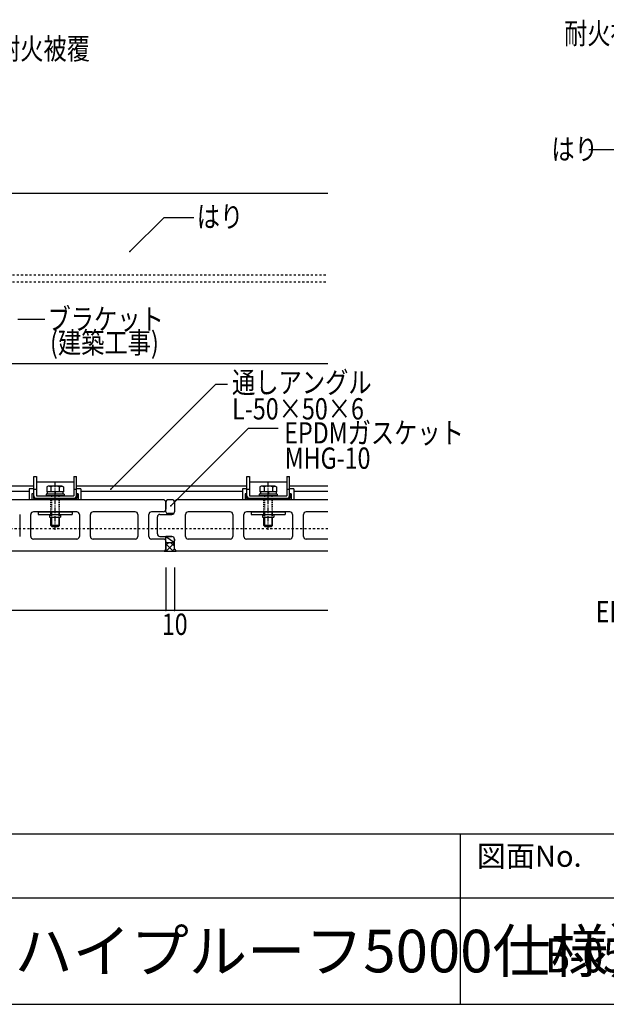
# Model space of a CAD drawing. Extents: x 1124 to 4974, y 743 to 3343.
# Drawn here: x 2585 to 3273, y 743 to 1899 of the extents above; entities that cross this region are included whole.
import ezdxf

# ---------------------------------------------------------------- set-up
doc = ezdxf.new("R2010")
doc.units = 0
doc.header["$MEASUREMENT"] = 0
for name, pattern in [('CENTER1', [10, 6.25, -1.25, 1.25, -1.25]), ('DASHED1', [2.5, 1.25, -1.25]), ('DASHED2', [5, 2.5, -2.5])]:
    doc.linetypes.add(name, pattern=pattern)
for name, color, linetype in [('_0-0_メ__ス', 7, 'CONTINUOUS'), ('_0-1_躯体', 7, 'CONTINUOUS'), ('_0-2_金物', 7, 'CONTINUOUS'), ('_0-3_鋼材', 7, 'CONTINUOUS'), ('_0-4_その他部材', 7, 'CONTINUOUS'), ('_0-9_部材名__寸法', 7, 'CONTINUOUS'), ('_0-A_枠線', 7, 'CONTINUOUS')]:
    doc.layers.add(name, color=color, linetype=linetype)
doc.styles.get("Standard").update_dxf_attribs({"font": 'txt', "bigfont": 'bigfont.shx'})

msp = doc.modelspace()

# ---------------------------------------------------------------- linework, layer by layer
at = {"layer": '_0-0_メ__ス', "color": 2, "linetype": 'Continuous'}
for p, q in [((2754.3, 1335.5), (2168.3, 1335.5)), ((2754.3, 1335.5), (2756.3, 1333.5)), ((2756.3, 1333.5), (2756.3, 1324.5)), ((2768.3, 1335.5), (2766.3, 1333.5)), ((2766.3, 1333.5), (2766.3, 1321.5)), ((2946.3, 1335.5), (2768.3, 1335.5)), ((2584.8, 1318.5), (2584.8, 1292.5)), ((2597.8, 1292.5), (2597.8, 1318.5)), ((2651.8, 1321.5), (2600.8, 1321.5)), ((2654.8, 1318.5), (2654.8, 1292.5)), ((2667.8, 1292.5), (2667.8, 1318.5)), ((2720.3, 1321.5), (2670.8, 1321.5)), ((2723.3, 1318.5), (2723.3, 1292.5)), ((2736.3, 1292.5), (2736.3, 1318.5)), ((2753.3, 1321.5), (2739.3, 1321.5)), ((2749.3, 1318.5), (2763.3, 1318.5)), ((2779.3, 1292.5), (2779.3, 1318.5)), ((2831.8, 1321.5), (2782.3, 1321.5)), ((2834.8, 1318.5), (2834.8, 1292.5)), ((2847.8, 1292.5), (2847.8, 1318.5)), ((2901.8, 1321.5), (2850.8, 1321.5)), ((2904.8, 1318.5), (2904.8, 1292.5)), ((2917.8, 1292.5), (2917.8, 1318.5)), ((2946.3, 1321.5), (2920.8, 1321.5)), ((2746.3, 1295.5), (2746.3, 1315.5)), ((2651.8, 1289.5), (2600.8, 1289.5)), ((2720.3, 1289.5), (2670.8, 1289.5)), ((2753.3, 1289.5), (2739.3, 1289.5)), ((2749.3, 1292.5), (2763.3, 1292.5)), ((2756.3, 1277.5), (2756.3, 1286.5)), ((2766.3, 1277.5), (2766.3, 1289.5)), ((2831.8, 1289.5), (2782.3, 1289.5)), ((2901.8, 1289.5), (2850.8, 1289.5)), ((2946.3, 1289.5), (2920.8, 1289.5)), ((2754.3, 1275.5), (2168.3, 1275.5)), ((2756.3, 1277.5), (2754.3, 1275.5)), ((2766.3, 1277.5), (2768.3, 1275.5)), ((2946.3, 1275.5), (2768.3, 1275.5))]:
    msp.add_line(p, q, dxfattribs=at)
for centre, start, end in [((2600.8, 1318.5), 90, 180), ((2651.8, 1318.5), 0, 90), ((2670.8, 1318.5), 90, 180), ((2720.3, 1318.5), 0, 90), ((2739.3, 1318.5), 90, 180), ((2749.3, 1315.5), 90, 180), ((2753.3, 1324.5), 270, 0), ((2763.3, 1321.5), 270, 0), ((2782.3, 1318.5), 90, 180), ((2831.8, 1318.5), 0, 90), ((2850.8, 1318.5), 90, 180), ((2901.8, 1318.5), 0, 90), ((2920.8, 1318.5), 90, 180), ((2749.3, 1295.5), 180, 270), ((2600.8, 1292.5), 180, 270), ((2651.8, 1292.5), 270, 0), ((2670.8, 1292.5), 180, 270), ((2720.3, 1292.5), 270, 0), ((2739.3, 1292.5), 180, 270), ((2753.3, 1286.5), 0, 90), ((2763.3, 1289.5), 0, 90), ((2782.3, 1292.5), 180, 270), ((2831.8, 1292.5), 270, 0), ((2850.8, 1292.5), 180, 270), ((2901.8, 1292.5), 270, 0), ((2920.8, 1292.5), 180, 270)]:
    msp.add_arc(centre, 3, start, end, dxfattribs=at)
at = {"layer": '_0-1_躯体', "color": 3, "linetype": 'Continuous'}
for p, q in [((2401.3, 1695.5), (2946.3, 1695.5)), ((2401.3, 1495.5), (2946.3, 1495.5))]:
    msp.add_line(p, q, dxfattribs=at)
at = {"layer": '_0-1_躯体', "color": 3, "linetype": 'DASHED2'}
for p, q in [((2401.3, 1599.5), (2946.3, 1599.5)), ((2401.3, 1591.5), (2946.3, 1591.5))]:
    msp.add_line(p, q, dxfattribs=at)
at = {"layer": '_0-2_金物', "color": 2, "linetype": 'Continuous'}
for p, q in [((2601.3, 1340.3), (2601.3, 1363.1)), ((2601.3, 1363.1), (2604.5, 1363.1)), ((2604.5, 1363.1), (2604.5, 1340.3)), ((2648.1, 1356.5), (2604.5, 1356.5)), ((2648.1, 1363.1), (2648.1, 1340.3)), ((2648.1, 1363.1), (2651.3, 1363.1)), ((2651.3, 1340.3), (2651.3, 1363.1)), ((2851.3, 1340.3), (2851.3, 1363.1)), ((2851.3, 1363.1), (2854.5, 1363.1)), ((2854.5, 1363.1), (2854.5, 1340.3)), ((2898.1, 1356.5), (2854.5, 1356.5)), ((2898.1, 1363.1), (2898.1, 1340.3)), ((2898.1, 1363.1), (2901.3, 1363.1)), ((2901.3, 1340.3), (2901.3, 1363.1)), ((2596, 1348.5), (2596, 1335.5)), ((2601.3, 1348.5), (2596, 1348.5)), ((2599.2, 1342.5), (2599.2, 1335.5)), ((2600.8, 1342.5), (2599.2, 1342.5)), ((2600.8, 1342.5), (2600.8, 1337.1)), ((2601.3, 1348.1), (2604.5, 1348.1)), ((2615.8, 1342.3), (2615.8, 1340.3)), ((2636.8, 1342.3), (2615.8, 1342.3)), ((2618, 1351.8), (2616.5, 1350.9)), ((2616.5, 1350.9), (2616.5, 1344.8)), ((2636.1, 1344.8), (2616.5, 1344.8)), ((2617.1, 1344.8), (2617.1, 1342.3)), ((2635.5, 1344.8), (2617.1, 1344.8)), ((2621.4, 1351), (2618, 1351.8)), ((2634.5, 1351.8), (2618, 1351.8)), ((2621.4, 1351), (2621.4, 1344.8)), ((2626.1, 1344.8), (2626.1, 1342.3)), ((2626.5, 1344.8), (2626.5, 1342.3)), ((2631.2, 1351), (2634.5, 1351.8)), ((2631.2, 1351), (2631.2, 1344.8)), ((2634.5, 1351.8), (2636.1, 1350.9)), ((2635.5, 1344.8), (2635.5, 1342.3)), ((2636.1, 1350.9), (2636.1, 1344.8)), ((2636.8, 1342.3), (2636.8, 1340.3)), ((2648.1, 1348.1), (2651.3, 1348.1)), ((2656.5, 1348.5), (2651.3, 1348.5)), ((2651.8, 1342.5), (2651.8, 1337.1)), ((2653.4, 1342.5), (2651.8, 1342.5)), ((2653.4, 1342.5), (2653.4, 1335.5)), ((2656.5, 1348.5), (2656.5, 1335.5)), ((2846, 1348.5), (2846, 1335.5)), ((2851.3, 1348.5), (2846, 1348.5)), ((2849.2, 1342.5), (2849.2, 1335.5)), ((2850.8, 1342.5), (2849.2, 1342.5)), ((2850.8, 1342.5), (2850.8, 1337.1)), ((2851.3, 1348.1), (2854.5, 1348.1)), ((2865.8, 1342.3), (2865.8, 1340.3)), ((2886.8, 1342.3), (2865.8, 1342.3)), ((2868, 1351.8), (2866.5, 1350.9)), ((2866.5, 1350.9), (2866.5, 1344.8)), ((2886.1, 1344.8), (2866.5, 1344.8)), ((2867.1, 1344.8), (2867.1, 1342.3)), ((2885.5, 1344.8), (2867.1, 1344.8)), ((2871.4, 1351), (2868, 1351.8)), ((2884.5, 1351.8), (2868, 1351.8)), ((2871.4, 1351), (2871.4, 1344.8)), ((2876.1, 1344.8), (2876.1, 1342.3)), ((2876.5, 1344.8), (2876.5, 1342.3)), ((2881.2, 1351), (2884.5, 1351.8)), ((2881.2, 1351), (2881.2, 1344.8)), ((2884.5, 1351.8), (2886.1, 1350.9)), ((2885.5, 1344.8), (2885.5, 1342.3)), ((2886.1, 1350.9), (2886.1, 1344.8)), ((2886.8, 1342.3), (2886.8, 1340.3)), ((2898.1, 1348.1), (2901.3, 1348.1)), ((2906.5, 1348.5), (2901.3, 1348.5)), ((2901.8, 1342.5), (2901.8, 1337.1)), ((2903.4, 1342.5), (2901.8, 1342.5)), ((2903.4, 1342.5), (2903.4, 1335.5)), ((2906.5, 1348.5), (2906.5, 1335.5)), ((2656.5, 1335.5), (2596, 1335.5)), ((2653.4, 1335.5), (2599.2, 1335.5)), ((2651.8, 1337.1), (2600.8, 1337.1)), ((2604.5, 1340.3), (2648.1, 1340.3)), ((2648.1, 1337.1), (2604.5, 1337.1)), ((2636.8, 1340.3), (2615.8, 1340.3)), ((2906.5, 1335.5), (2846, 1335.5)), ((2903.4, 1335.5), (2849.2, 1335.5)), ((2901.8, 1337.1), (2850.8, 1337.1)), ((2854.5, 1340.3), (2898.1, 1340.3)), ((2898.1, 1337.1), (2854.5, 1337.1)), ((2886.8, 1340.3), (2865.8, 1340.3)), ((2606.3, 1321.5), (2606.3, 1318.3)), ((2606.3, 1321.5), (2646.3, 1321.5)), ((2606.3, 1318.3), (2646.3, 1318.3)), ((2619.8, 1318.3), (2619.8, 1315.3)), ((2632.8, 1318.3), (2632.8, 1315.3)), ((2646.3, 1321.5), (2646.3, 1318.3)), ((2856.3, 1321.5), (2856.3, 1318.3)), ((2856.3, 1321.5), (2896.3, 1321.5)), ((2856.3, 1318.3), (2896.3, 1318.3)), ((2869.8, 1318.3), (2869.8, 1315.3)), ((2882.8, 1318.3), (2882.8, 1315.3)), ((2896.3, 1321.5), (2896.3, 1318.3)), ((2619.8, 1315.3), (2632.8, 1315.3)), ((2621.3, 1305.3), (2621.3, 1315.3)), ((2622, 1315.3), (2622, 1304.6)), ((2630.6, 1315.3), (2630.6, 1304.6)), ((2631.3, 1305.3), (2631.3, 1315.3)), ((2869.8, 1315.3), (2882.8, 1315.3)), ((2871.3, 1305.3), (2871.3, 1315.3)), ((2872, 1315.3), (2872, 1304.6)), ((2880.6, 1315.3), (2880.6, 1304.6)), ((2881.3, 1305.3), (2881.3, 1315.3)), ((2631.3, 1305.3), (2621.3, 1305.3)), ((2622.8, 1303.8), (2621.3, 1305.3)), ((2629.8, 1303.8), (2622.8, 1303.8)), ((2629.8, 1303.8), (2631.3, 1305.3)), ((2881.3, 1305.3), (2871.3, 1305.3)), ((2872.8, 1303.8), (2871.3, 1305.3)), ((2879.8, 1303.8), (2872.8, 1303.8)), ((2879.8, 1303.8), (2881.3, 1305.3))]:
    msp.add_line(p, q, dxfattribs=at)
at = {"layer": '_0-2_金物', "color": 2, "linetype": 'CENTER1'}
for p, q in [((2626.3, 1300.3), (2626.3, 1356.5)), ((2876.3, 1300.3), (2876.3, 1356.5))]:
    msp.add_line(p, q, dxfattribs=at)
at = {"layer": '_0-2_金物', "color": 2, "linetype": 'DASHED1'}
for p, q in [((2621.3, 1314.3), (2621.3, 1340.3)), ((2622, 1340.3), (2622, 1314.3)), ((2630.6, 1340.3), (2630.6, 1314.3)), ((2631.3, 1314.3), (2631.3, 1340.3)), ((2871.3, 1314.3), (2871.3, 1340.3)), ((2872, 1340.3), (2872, 1314.3)), ((2880.6, 1340.3), (2880.6, 1314.3)), ((2881.3, 1314.3), (2881.3, 1340.3))]:
    msp.add_line(p, q, dxfattribs=at)
at = {"layer": '_0-2_金物', "color": 2, "linetype": 'Continuous'}
for centre, radius, start, end in [((2626.3, 1336.8), 15, 70.9035, 109.0971), ((2876.3, 1336.8), 15, 70.9035, 109.0971), ((2604.5, 1340.3), 3.2, 180, 270), ((2648.1, 1340.3), 3.2, 270, 0), ((2854.5, 1340.3), 3.2, 180, 270), ((2898.1, 1340.3), 3.2, 270, 0)]:
    msp.add_arc(centre, radius, start, end, dxfattribs=at)
at = {"layer": '_0-3_鋼材', "color": 3, "linetype": 'Continuous'}
for p, q in [((2601.3, 1351.5), (2301.3, 1351.5)), ((2596, 1345.5), (2306.5, 1345.5)), ((2851.3, 1351.5), (2651.3, 1351.5)), ((2846, 1345.5), (2656.5, 1345.5)), ((2946.3, 1351.5), (2901.3, 1351.5)), ((2946.3, 1345.5), (2906.5, 1345.5))]:
    msp.add_line(p, q, dxfattribs=at)
at = {"layer": '_0-3_鋼材', "color": 3, "linetype": 'DASHED2'}
msp.add_line((2946.3, 1301.5), (1932.3, 1301.5), dxfattribs=at)
at = {"layer": '_0-4_その他部材', "color": 7, "linetype": 'Continuous'}
for p, q in [((2756.3, 1321.5), (2756.3, 1333.5)), ((2764.3, 1335.5), (2758.3, 1335.5)), ((2766.3, 1333.5), (2766.3, 1321.5)), ((2764.3, 1319.5), (2758.3, 1319.5)), ((2763.3, 1292.5), (2756.3, 1292.5)), ((2756.3, 1285.5), (2756.3, 1292.5)), ((2756.3, 1292.5), (2766.3, 1285.5)), ((2756.3, 1286.5), (2756.3, 1277.5)), ((2756.3, 1285.5), (2766.3, 1285.5)), ((2766.3, 1289.5), (2766.3, 1287.5)), ((2766.3, 1285.5), (2766.3, 1289.5)), ((2766.3, 1277.5), (2766.3, 1287.5)), ((2756.3, 1277.5), (2754.3, 1275.5)), ((2754.3, 1275.5), (2768.3, 1275.5)), ((2768.3, 1275.5), (2766.3, 1277.5))]:
    msp.add_line(p, q, dxfattribs=at)
at = {"layer": '_0-4_その他部材', "color": 4, "linetype": 'Continuous'}
for p, q in [((2759.6, 1285.5), (2756.3, 1282.2)), ((2764.7, 1275.5), (2756.3, 1283.9)), ((2766.3, 1285.1), (2756.6, 1275.5)), ((2766.3, 1281), (2761.8, 1285.5)), ((2757.7, 1275.5), (2756, 1277.2)), ((2766.3, 1278.1), (2763.7, 1275.5))]:
    msp.add_line(p, q, dxfattribs=at)
at = {"layer": '_0-4_その他部材', "color": 7, "linetype": 'Continuous'}
for centre, radius, start, end in [((2758.3, 1333.5), 2, 90, 180), ((2764.3, 1333.5), 2, 0, 90), ((2758.3, 1321.5), 2, 180, 270), ((2764.3, 1321.5), 2, 270, 0), ((2763.3, 1289.5), 3, 0, 90)]:
    msp.add_arc(centre, radius, start, end, dxfattribs=at)
at = {"layer": '_0-9_部材名__寸法', "color": 7, "linetype": 'Continuous'}
for p, q in [((3301.6, 1746.5), (3252.5, 1746.5)), ((2713.9, 1627), (2754.1, 1667.1)), ((2754.1, 1667.1), (2789, 1667.1)), ((2614.3, 1547.1), (2582.6, 1547.1)), ((2691.5, 1348.2), (2814.8, 1471.5)), ((2814.8, 1471.5), (2828.5, 1471.5)), ((2762, 1328.4), (2852.9, 1419.4)), ((2887.9, 1419.4), (2852.9, 1419.4)), ((2756.3, 1256), (2756.3, 1205.6)), ((2766.3, 1256), (2766.3, 1205.6)), ((2946.3, 1205.6), (2151.3, 1205.6))]:
    msp.add_line(p, q, dxfattribs=at)
at = {"layer": '_0-9_部材名__寸法', "color": 7}
for p in [(2713.9, 1627), (2691.5, 1348.2), (2762, 1328.4), (2756.3, 1205.6), (2766.3, 1205.6)]:
    msp.add_point(p, dxfattribs=at)
at = {"layer": '_0-A_枠線', "color": 7, "linetype": 'Continuous'}
for p, q in [((1123.6, 943.4), (4973.6, 943.4)), ((3101.4, 943.4), (3101.4, 743.4)), ((1123.6, 868.5), (4973.6, 868.5)), ((1123.6, 743.4), (4973.6, 743.4)), ((1123.6, 743.4), (4973.6, 743.4))]:
    msp.add_line(p, q, dxfattribs=at)

# ---------------------------------------------------------------- texts
at = {"layer": '_0-9_部材名__寸法', "color": 7, "width": 0.8}
for s, p in [('耐火被覆', (3223.4, 1870.6)), ('耐火被覆', (2558.1, 1852.6)), ('はり', (3208.5, 1734.7)), ('はり', (2792.5, 1655.4)), ('ブラケット', (2617.4, 1535.3)), ('(建築工事)', (2620.4, 1507.6)), ('通しアングル', (2833.9, 1460.9)), ('L-50×50×6', (2834, 1429.9)), ('EPDMガスケット', (2895.2, 1401.7)), ('MHG-10', (2895.7, 1372)), ('EPDMガスケット MHG-15', (3260.5, 1191.8)), ('10', (2751.5, 1177))]:
    msp.add_text(s, height=25, dxfattribs=at).set_placement(p)
at = {"layer": '_0-A_枠線', "color": 7}
for s, height, p in [('図面No.', 25, (3121, 904.8)), ('メース参考詳細図：縦張り出隅部・入隅部（ハイプルーフ5000仕様）', 50, (1214.4, 780.9))]:
    msp.add_text(s, height=height, dxfattribs=at).set_placement(p)
at = {"layer": '_0-A_枠線', "color": 7, "width": 0.8}
msp.add_text('B-05', height=40, dxfattribs=at).set_placement((3201.4, 780.9))

doc.saveas('drawing.dxf')
